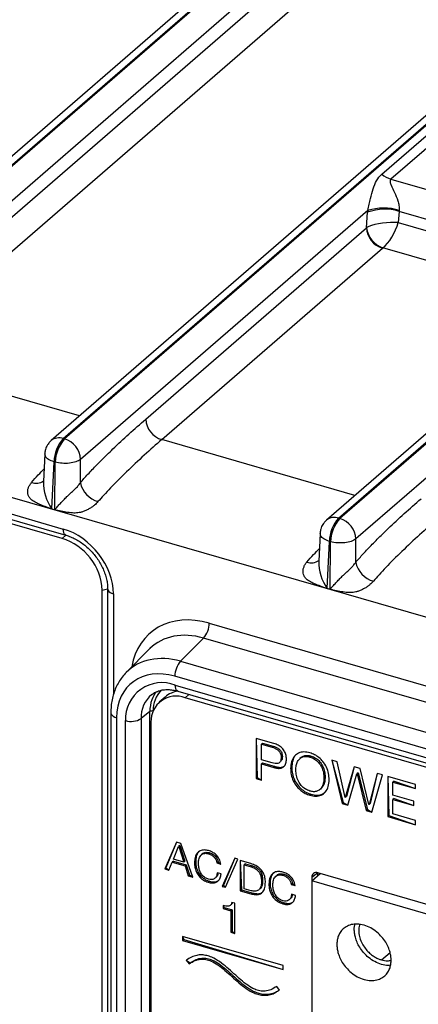
# Model space of a CAD drawing. Units: millimetres. Extents: x 17 to 410, y 7 to 290.
# Drawn here: x 348 to 354, y 42 to 56 of the extents above; entities that cross this region are included whole.
import ezdxf

# ---------------------------------------------------------------- set-up
doc = ezdxf.new("R2010")
doc.units = ezdxf.units.MM

msp = doc.modelspace()

# ---------------------------------------------------------------- linework, layer by layer
at = {"color": 7, "linetype": 'Continuous', "lineweight": 25}
for p, q in [((344.6804, 51.0889), (383.582, 84.7786)), ((383.6006, 84.7732), (344.699, 51.0835)), ((383.4093, 84.7509), (344.5058, 51.0595)), ((348.6353, 49.9472), (387.5368, 83.6369)), ((387.5554, 83.6316), (348.6539, 49.9418)), ((352.5901, 48.8055), (391.4916, 82.4953)), ((391.5103, 82.4899), (352.6087, 48.8002)), ((391.7418, 82.1969), (352.8396, 48.5066)), ((363.8402, 44.4976), (242.1809, 79.6176)), ((241.7248, 79.511), (348.635, 48.6487)), ((241.7619, 79.423), (348.6721, 48.5607)), ((348.6179, 48.5147), (241.9669, 79.3022)), ((364.6212, 67.8431), (344.9299, 50.7899)), ((345.864, 51.3668), (364.6017, 67.5941)), ((346.0949, 51.0732), (364.8326, 67.3006)), ((368.2733, 67.0761), (348.4607, 49.9179)), ((353.2097, 53.7395), (355.5031, 55.7256)), ((355.6353, 55.6554), (353.342, 53.6693)), ((353.342, 53.6693), (356.8021, 52.6704)), ((353.0093, 53.2203), (348.8848, 49.6483)), ((352.9898, 52.9713), (353.007, 53.1935)), ((353.4598, 53.2072), (353.4474, 53.0471)), ((356.3561, 52.3711), (353.4598, 53.2072)), ((353.4474, 53.0471), (356.3386, 52.2125)), ((349.8188, 50.2251), (352.9898, 52.9713)), ((350.0497, 49.9316), (353.2208, 52.6778)), ((356.0015, 51.8817), (353.2274, 52.6825)), ((356.6615, 52.4533), (352.4155, 48.7762)), ((348.8698, 50.2722), (346.0949, 51.0732)), ((348.6353, 49.9472), (348.6539, 49.9418)), ((352.8247, 49.1305), (350.0497, 49.9316)), ((348.3691, 49.7289), (348.3503, 49.3306)), ((348.4706, 48.9396), (348.5021, 49.613)), ((348.5021, 49.613), (348.5207, 49.6077)), ((348.5123, 48.9276), (348.5207, 49.6077)), ((348.8806, 49.3127), (348.8848, 49.6483)), ((348.5121, 48.9239), (348.4705, 48.936)), ((348.4706, 48.9396), (348.5123, 48.9276)), ((352.5901, 48.8055), (352.6087, 48.8002)), ((348.6179, 48.5147), (348.6721, 48.5607)), ((352.324, 48.5872), (352.3051, 48.1889)), ((352.4255, 47.7979), (352.4569, 48.4714)), ((352.4569, 48.4714), (352.4756, 48.466)), ((352.4671, 47.7859), (352.4756, 48.466)), ((352.8354, 48.1711), (352.8396, 48.5066)), ((349.1953, 47.7707), (349.2724, 47.7921)), ((349.1953, 39.4568), (349.1953, 47.7707)), ((349.2724, 47.7921), (349.2724, 39.3603)), ((352.467, 47.7823), (352.4254, 47.7943)), ((352.4255, 47.7979), (352.4671, 47.7859)), ((349.3557, 47.7199), (349.3557, 46.2731)), ((350.7307, 47.2977), (363.1684, 43.7073)), ((350.6503, 47.0838), (350.3191, 46.7511)), ((363.088, 43.4934), (350.6503, 47.0838)), ((349.8753, 46.9282), (349.5399, 46.591)), ((350.3191, 46.7511), (362.7142, 43.1729)), ((362.6338, 42.959), (350.2387, 46.5372)), ((350.2441, 46.4103), (362.6283, 42.8353)), ((350.0975, 46.238), (350.0142, 46.1658)), ((350.2812, 46.3223), (362.6654, 42.7473)), ((350.3851, 46.2282), (350.4406, 46.2763)), ((362.6827, 42.6782), (350.3851, 46.2282)), ((349.3187, 46.0142), (349.3187, 38.6775)), ((349.402, 45.9421), (349.402, 38.6053)), ((349.8795, 46.0304), (349.7521, 45.9284)), ((349.7521, 45.9284), (349.7521, 37.6319)), ((349.8795, 37.7339), (349.8795, 46.0304)), ((349.5274, 37.6039), (349.5274, 45.9004)), ((349.8944, 45.8792), (349.8944, 37.623)), ((351.6611, 45.5712), (351.4052, 45.6451)), ((351.4052, 45.6451), (351.4052, 45.0677)), ((351.4052, 45.6451), (351.4219, 45.0822)), ((351.4969, 45.5779), (351.4802, 45.5635)), ((351.4802, 45.5635), (351.6352, 45.5187)), ((351.4802, 45.3385), (351.4802, 45.5635)), ((351.4969, 45.5779), (351.6519, 45.5331)), ((351.6519, 45.5331), (351.6352, 45.5187)), ((351.7818, 45.3832), (351.7651, 45.3687)), ((352.0528, 45.3723), (352.032, 45.3542)), ((352.1942, 45.3916), (352.1775, 45.3771)), ((351.6352, 45.2938), (351.4802, 45.3385)), ((351.4969, 45.293), (351.4802, 45.2785)), ((351.4802, 45.0461), (351.4802, 45.2785)), ((351.4802, 45.2785), (351.6597, 45.2267)), ((351.4969, 45.293), (351.6764, 45.2411)), ((351.6764, 45.2411), (351.6597, 45.2267)), ((351.7567, 45.3126), (351.7567, 45.3126)), ((351.9168, 45.228), (351.9001, 45.2135)), ((352.5702, 45.3088), (352.4918, 45.3314)), ((352.4918, 45.3314), (352.64, 44.7113)), ((352.4918, 45.3314), (352.6566, 44.7257)), ((352.6837, 44.7957), (352.5702, 45.3088)), ((352.8149, 45.2382), (352.6853, 44.7952)), ((352.8149, 45.2382), (352.702, 44.8097)), ((352.8983, 45.2141), (352.8149, 45.2382)), ((353.0262, 44.6968), (352.8983, 45.2141)), ((351.4219, 45.0822), (351.4052, 45.0677)), ((351.4052, 45.0677), (351.4802, 45.0461)), ((351.4219, 45.0822), (351.4802, 45.0461)), ((352.3967, 45.0895), (352.38, 45.075)), ((352.7201, 44.6882), (352.8538, 45.1347)), ((352.8704, 45.1492), (352.8538, 45.1347)), ((352.8538, 45.1347), (352.8554, 45.1343)), ((352.8721, 45.1487), (352.8554, 45.1343)), ((352.8554, 45.1343), (352.9874, 44.611)), ((352.8704, 45.1492), (352.8721, 45.1487)), ((352.8721, 45.1487), (353.0041, 44.6254)), ((353.1453, 45.1428), (353.0279, 44.6963)), ((353.1453, 45.1428), (353.0445, 44.7108)), ((353.0676, 44.5879), (353.2222, 45.1206)), ((353.2222, 45.1206), (353.1453, 45.1428)), ((353.6939, 44.9844), (353.2947, 45.0996)), ((353.2947, 45.0996), (353.2947, 44.5223)), ((353.2947, 45.0996), (353.3114, 44.5367)), ((352.3398, 44.9272), (352.3398, 44.9272)), ((353.3864, 45.0324), (353.3697, 45.018)), ((353.3697, 44.8305), (353.3697, 45.018)), ((353.3697, 45.018), (353.6939, 44.9244)), ((353.3864, 45.0324), (353.6939, 44.9244)), ((353.6939, 44.9244), (353.6939, 44.9844)), ((352.1942, 44.8442), (352.1775, 44.8298)), ((352.6853, 44.7952), (352.6837, 44.7957)), ((352.702, 44.8097), (352.6853, 44.7952)), ((353.6721, 44.7433), (353.3697, 44.8305)), ((353.3864, 44.785), (353.3697, 44.7706)), ((353.3864, 44.785), (353.6721, 44.6833)), ((352.6566, 44.7257), (352.64, 44.7113)), ((352.64, 44.7113), (352.7201, 44.6882)), ((352.6566, 44.7257), (352.7201, 44.6882)), ((353.0279, 44.6963), (353.0262, 44.6968)), ((353.0445, 44.7108), (353.0279, 44.6963)), ((353.3697, 44.5606), (353.3697, 44.7706)), ((353.3697, 44.7706), (353.6721, 44.6833)), ((353.6721, 44.6833), (353.6721, 44.7433)), ((353.0041, 44.6254), (352.9874, 44.611)), ((352.9874, 44.611), (353.0676, 44.5879)), ((353.0041, 44.6254), (353.0676, 44.5879)), ((353.3114, 44.5367), (353.2947, 44.5223)), ((353.2947, 44.5223), (353.6964, 44.4063)), ((353.3114, 44.5367), (353.6964, 44.4063)), ((353.6964, 44.4663), (353.3697, 44.5606)), ((353.6964, 44.4063), (353.6964, 44.4663)), ((350.2618, 44.1565), (350.0924, 43.7724)), ((350.2618, 44.1565), (350.109, 43.7868)), ((350.2186, 43.9103), (350.2922, 44.0955)), ((350.3256, 44.1381), (350.2618, 44.1565)), ((350.3089, 44.11), (350.2922, 44.0955)), ((350.2922, 44.0955), (350.2934, 44.0952)), ((350.3101, 44.1096), (350.2934, 44.0952)), ((350.2934, 44.0952), (350.3656, 43.8679)), ((350.3089, 44.11), (350.3101, 44.1096)), ((350.3101, 44.1096), (350.3823, 43.8823)), ((350.495, 43.6562), (350.3256, 44.1381)), ((350.6384, 43.9914), (350.6175, 43.9734)), ((350.7389, 44.0043), (350.7222, 43.9899)), ((350.1519, 43.7552), (350.2005, 43.8705)), ((350.2171, 43.885), (350.2005, 43.8705)), ((350.2005, 43.8705), (350.3838, 43.8176)), ((350.2171, 43.885), (350.4005, 43.832)), ((350.3656, 43.8679), (350.2186, 43.9103)), ((350.3823, 43.8823), (350.3656, 43.8679)), ((350.4005, 43.832), (350.3838, 43.8176)), ((350.3838, 43.8176), (350.4312, 43.6746)), ((350.4005, 43.832), (350.4479, 43.689)), ((350.5371, 43.8785), (350.5205, 43.8641)), ((350.8591, 43.8733), (350.8424, 43.8589)), ((350.8424, 43.8589), (350.8987, 43.8426)), ((350.8591, 43.8733), (350.8987, 43.8426)), ((351.0997, 43.9259), (350.9197, 43.5223)), ((351.0997, 43.9259), (350.9364, 43.5368)), ((350.9647, 43.5093), (351.1447, 43.9129)), ((351.1447, 43.9129), (351.0997, 43.9259)), ((351.3284, 43.8486), (351.1784, 43.8919)), ((351.1784, 43.8919), (351.1784, 43.4589)), ((351.1784, 43.8919), (351.1951, 43.4733)), ((351.2513, 43.8451), (351.2347, 43.8307)), ((351.2347, 43.8307), (351.3341, 43.802)), ((351.2347, 43.4876), (351.2347, 43.8307)), ((351.2513, 43.8451), (351.3508, 43.8164)), ((351.3508, 43.8164), (351.3341, 43.802)), ((350.109, 43.7868), (350.0924, 43.7724)), ((350.0924, 43.7724), (350.1519, 43.7552)), ((350.109, 43.7868), (350.1519, 43.7552)), ((350.4479, 43.689), (350.4312, 43.6746)), ((350.4312, 43.6746), (350.495, 43.6562)), ((350.4479, 43.689), (350.495, 43.6562)), ((350.8281, 43.6541), (350.8323, 43.6539)), ((350.9029, 43.7013), (350.8466, 43.7176)), ((351.7068, 43.683), (351.686, 43.6649)), ((351.8074, 43.6959), (351.7907, 43.6814)), ((352.2038, 43.6536), (352.2871, 43.7161)), ((352.2038, 43.6536), (352.2042, 43.6006)), ((352.2042, 43.6006), (352.325, 43.7052)), ((352.2871, 43.7161), (352.2871, 43.6724)), ((360.7774, 41.2652), (352.2904, 43.7152)), ((350.7347, 43.595), (350.718, 43.5806)), ((350.9364, 43.5368), (350.9197, 43.5223)), ((350.9197, 43.5223), (350.9647, 43.5093)), ((350.9364, 43.5368), (350.9647, 43.5093)), ((351.4988, 43.6046), (351.4821, 43.5902)), ((351.6056, 43.5701), (351.5889, 43.5557)), ((351.9276, 43.5648), (351.9109, 43.5504)), ((351.9109, 43.5504), (351.9671, 43.5342)), ((351.9276, 43.5648), (351.9671, 43.5342)), ((352.2042, 43.6006), (352.2032, 40.0293)), ((360.7028, 41.1473), (352.2042, 43.6006)), ((351.1951, 43.4733), (351.1784, 43.4589)), ((351.1784, 43.4589), (351.3284, 43.4156)), ((351.1951, 43.4733), (351.3451, 43.43)), ((351.3329, 43.4593), (351.2347, 43.4876)), ((351.3451, 43.43), (351.3284, 43.4156)), ((351.462, 43.4882), (351.462, 43.4882)), ((351.9713, 43.3929), (351.9151, 43.4091)), ((350.9317, 43.2456), (350.9317, 43.2043)), ((350.9317, 43.2456), (350.9484, 43.2188)), ((351.0518, 43.2666), (351.0547, 43.2671)), ((351.0997, 43.2795), (351.0567, 43.292)), ((351.0997, 42.8465), (351.0997, 43.2795)), ((351.8031, 43.2866), (351.7865, 43.2721)), ((351.8966, 43.3457), (351.9007, 43.3455)), ((350.9484, 43.2188), (350.9317, 43.2043)), ((350.9317, 43.2043), (351.0435, 43.1721)), ((350.9484, 43.2188), (351.0601, 43.1865)), ((351.0601, 43.1865), (351.0435, 43.1721)), ((351.0435, 43.1721), (351.0435, 42.8628)), ((351.0601, 43.1865), (351.0601, 42.8772)), ((351.0601, 42.8772), (351.0435, 42.8628)), ((351.0435, 42.8628), (351.0997, 42.8465)), ((351.0601, 42.8772), (351.0997, 42.8465)), ((351.7933, 42.3865), (350.3499, 42.8032)), ((350.3499, 42.8032), (350.3499, 42.7455)), ((350.3499, 42.8032), (350.3666, 42.7599)), ((350.3666, 42.7599), (350.3499, 42.7455)), ((350.3499, 42.7455), (351.7933, 42.3287)), ((350.3666, 42.7599), (351.7933, 42.3287)), ((353.2048, 42.4674), (353.3292, 42.5752)), ((350.4015, 42.4622), (350.4426, 42.4098)), ((350.4015, 42.4622), (350.4593, 42.4242)), ((350.4593, 42.4242), (350.4426, 42.4098)), ((351.7933, 42.3287), (351.7933, 42.3865)), ((351.7416, 42.0347), (351.7005, 42.0871))]:
    msp.add_line(p, q, dxfattribs=at)
at = {"color": 7, "linetype": 'Continuous', "lineweight": 25, "flags": 128}
for points in [[(348.6721, 48.5607), (348.6698, 48.5615), (348.6579, 48.5691), (348.6482, 48.5822), (348.641, 48.6003), (348.6365, 48.6227), (348.635, 48.6487)], [(349.2724, 47.7921), (349.2732, 47.7839), (349.2793, 47.7684), (349.2911, 47.7538), (349.3082, 47.7405), (349.33, 47.7291), (349.3557, 47.7199)], [(350.2812, 46.3223), (350.2797, 46.3228), (350.2675, 46.3302), (350.2576, 46.3433), (350.2502, 46.3614), (350.2457, 46.384), (350.2441, 46.4103)], [(349.3187, 46.0142), (349.3193, 46.007), (349.3251, 45.9913), (349.3368, 45.9764), (349.354, 45.9629), (349.376, 45.9514), (349.402, 45.9421)]]:
    msp.add_lwpolyline(points, dxfattribs=at)
at = {"color": 7, "linetype": 'Continuous', "lineweight": 25}
for centre, radius, start, end in [((353.4518, 54.0357), 0.3825, 230.73376, 253.3108), ((353.2538, 52.5282), 0.7096, 73.12426, 110.35071), ((353.2357, 52.4777), 0.7763, 73.14776, 106.95068), ((353.3185, 52.9922), 0.3293, 183.6379, 252.73586), ((353.3491, 53.0248), 0.3632, 188.45576, 250.41441), ((350.1474, 50.246), 0.3293, 183.6379, 252.73586), ((348.5747, 49.7733), 0.1841, 70.79898, 127.99833), ((349.0057, 49.606), 0.5036, 137.35172, 179.19795), ((349.0243, 49.6006), 0.5036, 137.35172, 179.19795), ((348.5561, 49.6274), 0.3293, 3.6379, 72.73586), ((348.2438, 49.4819), 0.1764, 248.94791, 306.94464), ((348.9908, 49.3138), 0.6408, 178.49357, 215.7261), ((349.2326, 49.3883), 0.3601, 192.11391, 254.10687), ((348.0353, 48.9525), 0.4355, 357.83007, 358.3103), ((348.0769, 48.9404), 0.4355, 357.83007, 358.3103), ((352.5298, 48.6316), 0.1841, 70.86761, 127.8671), ((352.9605, 48.4643), 0.5036, 137.35172, 179.19795), ((352.9791, 48.459), 0.5036, 137.35172, 179.19795), ((352.511, 48.4857), 0.3293, 3.6379, 72.73586), ((348.3753, 47.7304), 0.821, 2.81386, 72.8084), ((352.1987, 48.3402), 0.1764, 248.94791, 306.94464), ((352.9457, 48.1721), 0.6408, 178.49357, 215.7261), ((353.1875, 48.2466), 0.3601, 192.11391, 254.10687), ((351.9901, 47.8108), 0.4355, 357.83007, 358.3103), ((352.0318, 47.7988), 0.4355, 357.83007, 358.3103), ((350.41, 47.2962), 0.3207, 318.52232, 0.26575), ((350.5594, 46.5387), 0.3207, 138.52232, 180.26575), ((350.0537, 45.9192), 0.5267, 68.8033, 182.04708), ((350.3347, 46.0492), 0.4105, 134.88638, 181.84441), ((350.1776, 45.9449), 0.4259, 129.30515, 182.21425), ((350.3643, 46.0355), 0.4849, 160.17145, 180.60477), ((350.2555, 45.891), 0.3613, 68.97286, 181.87752), ((350.2784, 46.0667), 0.3935, 140.03847, 160.19966), ((350.3265, 45.9812), 0.3441, 97.55673, 131.72021), ((350.3252, 46.0173), 0.3082, 98.19635, 116.19336), ((349.6089, 46.1617), 0.2737, 252.67609, 301.53603), ((349.9081, 45.9838), 0.0546, 72.62463, 121.58749), ((352.2672, 43.6561), 0.0635, 68.61532, 182.23506)]:
    msp.add_arc(centre, radius, start, end, dxfattribs=at)
for centre, major_axis, ratio, start_param, end_param in [((353.337, 53.377), (0.1745, 0.6435), 0.4416462, 1.9342, 1.977083), ((353.6256, 53.2987), (0.0819, 0.3233), 0.4500808, 1.9266029, 1.969486), ((353.2784, 52.892), (0.3327, -0.0207), 0.3852228, 2.4723755, 2.6438778), ((353.2833, 52.9551), (0.3365, 0.0323), 0.2609454, 1.0363343, 2.4325977), ((353.2833, 52.9551), (0.1517, 0.3024), 0.3512188, 3.7947927, 5.1910561), ((353.2784, 52.661), (0.0668, 0.0005), 0.5050699, 2.4351533, 2.6066556), ((348.6331, 47.9266), (-0.546, 0.6296), 0.7520358, 3.8559813, 5.4240385), ((350.732, 46.1708), (-0.8518, 0.9842), 0.7490964, 5.4270318, 6.8379025), ((350.6487, 46.0987), (-0.7334, 0.8664), 0.749132, 5.4352803, 6.3386364), ((350.6487, 46.0987), (-0.7334, 0.8664), 0.749132, 0.055451, 0.0639784), ((350.323, 45.7714), (-0.7517, 0.8495), 0.7489813, 5.4187833, 6.3339552), ((350.2397, 45.6992), (-0.6334, 0.7318), 0.7490964, 5.4270318, 6.9966101)]:
    msp.add_ellipse(centre, major_axis=major_axis, ratio=ratio, start_param=start_param, end_param=end_param, dxfattribs=at)
for points, knots in [([(353.0093, 53.2203), (353.0159, 53.2506), (353.0221, 53.2801), (353.0348, 53.3374), (353.041, 53.364), (353.0598, 53.4408), (353.0726, 53.4869), (353.115, 53.6142), (353.1483, 53.6863), (353.2097, 53.7395)], [0, 0, 0, 0, 0.125, 0.125, 0.25, 0.25, 0.5, 0.5, 1, 1, 1, 1]), ([(353.342, 53.6693), (353.3299, 53.6588), (353.3279, 53.644), (353.3321, 53.6137), (353.3377, 53.5982), (353.3578, 53.55), (353.3754, 53.5158), (353.4095, 53.4425), (353.4268, 53.4026), (353.4472, 53.3376), (353.4532, 53.3147), (353.4609, 53.2677), (353.4626, 53.2435), (353.4607, 53.2207)], [0, 0, 0, 0, 0.125, 0.125, 0.25, 0.25, 0.5, 0.5, 0.75, 0.75, 0.875, 0.875, 1, 1, 1, 1]), ([(348.8806, 49.3127), (348.898, 49.3329), (348.9344, 49.3749), (348.9916, 49.4378), (349.0536, 49.5039), (349.1204, 49.5731), (349.192, 49.6453), (349.2685, 49.7207), (349.3974, 49.8451), (349.5813, 50.0168), (349.7383, 50.1546), (349.8188, 50.2251)], [0, 0, 0, 0, 0.0565003, 0.1179418, 0.184353, 0.2557569, 0.3321717, 0.4136124, 0.5000912, 0.7438548, 1, 1, 1, 1]), ([(348.4613, 49.9184), (348.4612, 49.9182), (348.4473, 49.9082), (348.4289, 49.8863), (348.4066, 49.8549), (348.3904, 49.8242), (348.3829, 49.8019), (348.379, 49.7902)], [0, 0, 0, 0, 0.0152442, 0.3317671, 0.543447, 0.7630711, 1, 1, 1, 1]), ([(350.0497, 49.9316), (349.9686, 49.8612), (349.8837, 49.7857), (349.7125, 49.6296), (349.6265, 49.5489), (349.4622, 49.3901), (349.3842, 49.3121), (349.245, 49.1671), (349.1839, 49.1002), (349.134, 49.042)], [0, 0, 0, 0, 0.25, 0.25, 0.5, 0.5, 0.75, 0.75, 1, 1, 1, 1]), ([(348.379, 49.7902), (348.3747, 49.7728), (348.3697, 49.7525), (348.3692, 49.7317), (348.3691, 49.7289)], [0, 0, 0, 0, 0.8615285, 1, 1, 1, 1]), ([(348.5021, 49.613), (348.4742, 49.6238), (348.4184, 49.6454), (348.3728, 49.6887), (348.3729, 49.7169), (348.3691, 49.7289)], [0, 0, 0, 0, 0.3668068, 0.7336137, 1, 1, 1, 1]), ([(348.8848, 49.6483), (348.8499, 49.6213), (348.7903, 49.6012), (348.6556, 49.5862), (348.5812, 49.5913), (348.5207, 49.6077)], [0, 0, 0, 0, 0.5, 0.5, 1, 1, 1, 1]), ([(348.1804, 49.3173), (348.2125, 49.3537), (348.2718, 49.4208), (348.3314, 49.4824), (348.3587, 49.5107)], [0, 0, 0, 0, 0.5419636, 1, 1, 1, 1]), ([(348.4705, 48.936), (348.463, 48.9385), (348.4389, 48.9467), (348.386, 48.9664), (348.325, 48.9897), (348.2694, 49.014), (348.2199, 49.0383), (348.1725, 49.0704), (348.1368, 49.1145), (348.124, 49.1582), (348.1228, 49.1999), (348.133, 49.2412), (348.1516, 49.2807), (348.1708, 49.305), (348.1804, 49.3173)], [0, 0, 0, 0, 0.0355219, 0.1131264, 0.2504746, 0.3265868, 0.3861576, 0.5003046, 0.59044, 0.6676468, 0.7505885, 0.831896, 0.9151396, 1, 1, 1, 1]), ([(348.5123, 48.9276), (348.5128, 48.9278), (348.5146, 48.9285), (348.5174, 48.9315), (348.5219, 48.936), (348.5275, 48.9423), (348.5375, 48.9539), (348.5528, 48.9714), (348.5726, 48.9939), (348.6018, 49.0264), (348.6389, 49.0658), (348.6832, 49.1103), (348.7254, 49.1493), (348.7666, 49.1862), (348.8083, 49.2255), (348.8488, 49.2678), (348.8698, 49.2975), (348.8806, 49.3127)], [0, 0, 0, 0, 0.0037636, 0.0126108, 0.0266684, 0.0459607, 0.0669777, 0.1250725, 0.1919533, 0.2501658, 0.3846757, 0.4995823, 0.5906684, 0.6856802, 0.7852309, 0.8898521, 1, 1, 1, 1]), ([(349.134, 49.042), (349.1259, 49.0327), (349.1112, 49.016), (349.0854, 48.9912), (349.0532, 48.9674), (349.0142, 48.9424), (348.97, 48.9184), (348.9249, 48.8999), (348.8826, 48.8873), (348.8295, 48.8779), (348.7592, 48.8785), (348.673, 48.8902), (348.5964, 48.9055), (348.5428, 48.9166), (348.5195, 48.9222), (348.5121, 48.9239)], [0, 0, 0, 0, 0.06556231, 0.11828585, 0.17865532, 0.25124914, 0.32355544, 0.3909593, 0.44947224, 0.50136185, 0.61187934, 0.75035738, 0.89115709, 0.96538044, 1, 1, 1, 1]), ([(352.8354, 48.1711), (352.8529, 48.1912), (352.8893, 48.2333), (352.9465, 48.2961), (353.0085, 48.3623), (353.0753, 48.4314), (353.1469, 48.5037), (353.2233, 48.579), (353.3523, 48.7034), (353.5362, 48.8751), (353.6932, 49.0129), (353.7737, 49.0835)], [0, 0, 0, 0, 0.0565003, 0.1179418, 0.184353, 0.2557569, 0.3321717, 0.4136124, 0.5000912, 0.7438548, 1, 1, 1, 1]), ([(352.4167, 48.7769), (352.4161, 48.7765), (352.4021, 48.7665), (352.3838, 48.7446), (352.3614, 48.7132), (352.3452, 48.6826), (352.3378, 48.6602), (352.3339, 48.6486)], [0, 0, 0, 0, 0.01524418, 0.33176712, 0.54344702, 0.76307112, 1, 1, 1, 1]), ([(354.0046, 48.7899), (353.9235, 48.7195), (353.8385, 48.6441), (353.6674, 48.4879), (353.5813, 48.4072), (353.4171, 48.2485), (353.339, 48.1704), (353.1998, 48.0254), (353.1387, 47.9585), (353.0889, 47.9003)], [0, 0, 0, 0, 0.25, 0.25, 0.5, 0.5, 0.75, 0.75, 1, 1, 1, 1]), ([(352.3339, 48.6486), (352.3296, 48.6311), (352.3246, 48.6108), (352.324, 48.5901), (352.324, 48.5872)], [0, 0, 0, 0, 0.8615285, 1, 1, 1, 1]), ([(348.6721, 48.5607), (348.6836, 48.5572), (348.718, 48.5466), (348.7761, 48.5227), (348.8452, 48.486), (348.9124, 48.4415), (348.9766, 48.3899), (349.0366, 48.3321), (349.0915, 48.2688), (349.1403, 48.2013), (349.1822, 48.1306), (349.2167, 48.0581), (349.2432, 47.9848), (349.2615, 47.9123), (349.271, 47.8476), (349.272, 47.8086), (349.2724, 47.7921)], [0, 0, 0, 0, 0.03766838, 0.1134928, 0.18928881, 0.2650153, 0.34071488, 0.41640824, 0.49208494, 0.56771582, 0.64326034, 0.71869458, 0.79401442, 0.8692509, 0.9444655, 1, 1, 1, 1]), ([(352.4569, 48.4714), (352.429, 48.4822), (352.3732, 48.5038), (352.3277, 48.547), (352.3278, 48.5752), (352.324, 48.5872)], [0, 0, 0, 0, 0.3668068, 0.7336137, 1, 1, 1, 1]), ([(352.8396, 48.5066), (352.8047, 48.4796), (352.7452, 48.4595), (352.6104, 48.4445), (352.536, 48.4496), (352.4756, 48.466)], [0, 0, 0, 0, 0.5, 0.5, 1, 1, 1, 1]), ([(352.1353, 48.1756), (352.1674, 48.212), (352.2266, 48.2791), (352.2862, 48.3408), (352.3135, 48.369)], [0, 0, 0, 0, 0.5419636, 1, 1, 1, 1]), ([(352.4254, 47.7943), (352.4178, 47.7969), (352.3937, 47.805), (352.3408, 47.8247), (352.2799, 47.848), (352.2242, 47.8723), (352.1748, 47.8966), (352.1273, 47.9288), (352.0916, 47.9728), (352.0789, 48.0166), (352.0776, 48.0582), (352.0878, 48.0995), (352.1064, 48.139), (352.1256, 48.1633), (352.1353, 48.1756)], [0, 0, 0, 0, 0.0355219, 0.1131264, 0.2504746, 0.3265868, 0.3861576, 0.5003046, 0.59044, 0.6676468, 0.7505885, 0.831896, 0.9151396, 1, 1, 1, 1]), ([(352.4671, 47.7859), (352.4676, 47.7861), (352.4694, 47.7869), (352.4722, 47.7899), (352.4768, 47.7944), (352.4824, 47.8006), (352.4924, 47.8122), (352.5076, 47.8297), (352.5274, 47.8523), (352.5567, 47.8848), (352.5937, 47.9241), (352.6381, 47.9686), (352.6803, 48.0076), (352.7214, 48.0445), (352.7632, 48.0838), (352.8036, 48.1261), (352.8247, 48.1558), (352.8354, 48.1711)], [0, 0, 0, 0, 0.0037636, 0.0126108, 0.0266684, 0.0459607, 0.0669777, 0.1250725, 0.1919533, 0.2501658, 0.3846757, 0.4995823, 0.5906684, 0.6856802, 0.7852309, 0.8898521, 1, 1, 1, 1]), ([(353.0889, 47.9003), (353.0808, 47.8911), (353.0661, 47.8743), (353.0403, 47.8495), (353.008, 47.8257), (352.969, 47.8007), (352.9249, 47.7767), (352.8797, 47.7582), (352.8375, 47.7456), (352.7843, 47.7362), (352.714, 47.7369), (352.6278, 47.7486), (352.5513, 47.7638), (352.4977, 47.7749), (352.4744, 47.7805), (352.467, 47.7823)], [0, 0, 0, 0, 0.0655623, 0.1182859, 0.1786553, 0.2512491, 0.3235554, 0.3909593, 0.4494722, 0.5013618, 0.6118793, 0.7503574, 0.8911571, 0.9653804, 1, 1, 1, 1]), ([(349.5399, 46.591), (349.5395, 46.5907), (349.5176, 46.5711), (349.4809, 46.5249), (349.4309, 46.4529), (349.3903, 46.3737), (349.3581, 46.2892), (349.3352, 46.1997), (349.3212, 46.1079), (349.3195, 46.045), (349.3187, 46.0142)], [0, 0, 0, 0, 0.0020968, 0.1439108, 0.2857756, 0.4281292, 0.5713276, 0.7156022, 0.8610409, 1, 1, 1, 1]), ([(349.9079, 46.2744), (349.9165, 46.2813), (349.9399, 46.3), (349.9853, 46.3211), (350.0427, 46.3382), (350.1047, 46.3459), (350.17, 46.3446), (350.2293, 46.3361), (350.2669, 46.3261), (350.2812, 46.3223)], [0, 0, 0, 0, 0.1013478, 0.2725027, 0.4385514, 0.5983998, 0.7535021, 0.90562, 1, 1, 1, 1]), ([(351.6352, 45.5187), (351.6475, 45.5148), (351.672, 45.507), (351.708, 45.4875), (351.7416, 45.4565), (351.7625, 45.4129), (351.7643, 45.3835), (351.7651, 45.3687)], [0, 0, 0, 0, 0.1873585, 0.3743903, 0.5606691, 0.7798302, 1, 1, 1, 1]), ([(351.6519, 45.5331), (351.6642, 45.5292), (351.6887, 45.5214), (351.7247, 45.502), (351.7583, 45.4709), (351.7792, 45.4273), (351.7809, 45.3979), (351.7818, 45.3832)], [0, 0, 0, 0, 0.1873585, 0.3743903, 0.5606691, 0.7798302, 1, 1, 1, 1]), ([(351.8401, 45.3471), (351.8392, 45.365), (351.8374, 45.4008), (351.8178, 45.4566), (351.7792, 45.5098), (351.7234, 45.5502), (351.6819, 45.5642), (351.6611, 45.5712)], [0, 0, 0, 0, 0.1870221, 0.3736691, 0.5600546, 0.7796408, 1, 1, 1, 1]), ([(351.7651, 45.3687), (351.7637, 45.3505), (351.7609, 45.3143), (351.7247, 45.2832), (351.6786, 45.2825), (351.6497, 45.29), (351.6352, 45.2938)], [0, 0, 0, 0, 0.2802486, 0.5579702, 0.7785995, 1, 1, 1, 1]), ([(351.7818, 45.3832), (351.7813, 45.3639), (351.7806, 45.3349), (351.7603, 45.321), (351.7567, 45.3126)], [0, 0, 0, 0, 0.6637573, 1, 1, 1, 1]), ([(352.1775, 45.4371), (352.1487, 45.4436), (352.0911, 45.4565), (352.0125, 45.4388), (351.9485, 45.391), (351.9075, 45.3129), (351.9026, 45.2467), (351.9001, 45.2135)], [0, 0, 0, 0, 0.1867544, 0.3733345, 0.5599107, 0.779774, 1, 1, 1, 1]), ([(351.9922, 45.419), (351.9854, 45.4144), (351.9542, 45.3933), (351.9252, 45.3262), (351.9196, 45.2607), (351.9168, 45.228)], [0, 0, 0, 0, 0.1233821, 0.56133, 1, 1, 1, 1]), ([(351.9751, 45.1919), (351.9763, 45.2137), (351.9788, 45.2573), (351.9986, 45.3156), (352.0318, 45.3591), (352.0763, 45.3826), (352.1252, 45.3895), (352.1601, 45.3813), (352.1775, 45.3771)], [0, 0, 0, 0, 0.1868711, 0.3735987, 0.5600752, 0.7067338, 0.8532394, 1, 1, 1, 1]), ([(352.0528, 45.3723), (352.0522, 45.371), (352.0624, 45.3842), (352.0939, 45.3961), (352.1416, 45.4042), (352.1767, 45.3958), (352.1942, 45.3916)], [0, 0, 0, 0, 0.0306831, 0.3538261, 0.676632, 1, 1, 1, 1]), ([(352.455, 45.0534), (352.4531, 45.0826), (352.4495, 45.1412), (352.4192, 45.2318), (352.3705, 45.3109), (352.3096, 45.3713), (352.2454, 45.4142), (352.2002, 45.4295), (352.1775, 45.4371)], [0, 0, 0, 0, 0.1867955, 0.3734623, 0.5599114, 0.7066361, 0.8532263, 1, 1, 1, 1]), ([(352.1775, 45.3771), (352.1998, 45.3692), (352.2443, 45.3533), (352.3033, 45.3013), (352.3482, 45.2332), (352.3751, 45.1547), (352.3783, 45.1016), (352.38, 45.075)], [0, 0, 0, 0, 0.1867008, 0.3730469, 0.5595682, 0.7795928, 1, 1, 1, 1]), ([(352.1942, 45.3916), (352.2165, 45.3836), (352.261, 45.3677), (352.3199, 45.3157), (352.3649, 45.2477), (352.3917, 45.1691), (352.395, 45.116), (352.3967, 45.0895)], [0, 0, 0, 0, 0.1867008, 0.3730469, 0.5595682, 0.7795928, 1, 1, 1, 1]), ([(351.6597, 45.2267), (351.6774, 45.2222), (351.7128, 45.2133), (351.7642, 45.2153), (351.8086, 45.2388), (351.8365, 45.2854), (351.8389, 45.3265), (351.8401, 45.3471)], [0, 0, 0, 0, 0.187131, 0.3739176, 0.5602598, 0.7797274, 1, 1, 1, 1]), ([(351.6764, 45.2411), (351.694, 45.2367), (351.7293, 45.228), (351.7807, 45.2288), (351.8057, 45.2456), (351.8179, 45.2537)], [0, 0, 0, 0, 0.3401886, 0.6797512, 1, 1, 1, 1]), ([(351.9001, 45.2135), (351.9019, 45.1843), (351.9056, 45.1258), (351.9358, 45.0351), (351.9846, 44.9561), (352.0455, 44.8956), (352.1097, 44.8527), (352.1549, 44.8374), (352.1775, 44.8298)], [0, 0, 0, 0, 0.1867924, 0.3734593, 0.559917, 0.7066282, 0.8532229, 1, 1, 1, 1]), ([(351.9168, 45.228), (351.9186, 45.1987), (351.9223, 45.1402), (351.9525, 45.0495), (352.0013, 44.9705), (352.0621, 44.91), (352.1264, 44.8672), (352.1716, 44.8519), (352.1942, 44.8442)], [0, 0, 0, 0, 0.1867924, 0.3734593, 0.559917, 0.7066282, 0.8532229, 1, 1, 1, 1]), ([(352.1775, 44.8898), (352.1553, 44.8978), (352.1108, 44.9138), (352.0518, 44.9657), (352.0068, 45.0337), (351.9801, 45.1122), (351.9767, 45.1653), (351.9751, 45.1919)], [0, 0, 0, 0, 0.1866603, 0.3730673, 0.5595866, 0.7796153, 1, 1, 1, 1]), ([(352.38, 45.075), (352.3788, 45.0532), (352.3763, 45.0096), (352.3565, 44.9513), (352.3232, 44.9079), (352.2788, 44.8843), (352.2299, 44.8774), (352.195, 44.8857), (352.1775, 44.8898)], [0, 0, 0, 0, 0.18688023, 0.37361172, 0.56007487, 0.70670691, 0.85325018, 1, 1, 1, 1]), ([(352.3967, 45.0895), (352.3953, 45.0677), (352.3927, 45.0243), (352.3746, 44.9662), (352.3493, 44.939), (352.3398, 44.9272)], [0, 0, 0, 0, 0.34231974, 0.68436703, 1, 1, 1, 1]), ([(352.1775, 44.8298), (352.2064, 44.8233), (352.264, 44.8105), (352.3426, 44.8282), (352.4066, 44.876), (352.4475, 44.954), (352.4525, 45.0202), (352.455, 45.0534)], [0, 0, 0, 0, 0.1867646, 0.3733494, 0.5598946, 0.7797689, 1, 1, 1, 1]), ([(352.1942, 44.8442), (352.2229, 44.838), (352.2802, 44.8254), (352.352, 44.8387), (352.3834, 44.8658), (352.396, 44.8766)], [0, 0, 0, 0, 0.3755518, 0.7507419, 1, 1, 1, 1]), ([(350.7227, 44.0347), (350.7013, 44.0394), (350.6584, 44.0489), (350.6001, 44.0352), (350.5539, 43.9976), (350.5253, 43.9383), (350.5221, 43.8889), (350.5205, 43.8641)], [0, 0, 0, 0, 0.1867364, 0.3732091, 0.5597295, 0.7796805, 1, 1, 1, 1]), ([(350.5942, 44.026), (350.5878, 44.0215), (350.5637, 44.0042), (350.5426, 43.952), (350.539, 43.903), (350.5371, 43.8785)], [0, 0, 0, 0, 0.15169963, 0.57549485, 1, 1, 1, 1]), ([(350.5767, 43.8522), (350.5784, 43.876), (350.5817, 43.9236), (350.6128, 43.9769), (350.6645, 44.0015), (350.703, 43.9937), (350.7222, 43.9899)], [0, 0, 0, 0, 0.2807812, 0.5603597, 0.7800226, 1, 1, 1, 1]), ([(350.6384, 43.9914), (350.6366, 43.9897), (350.6455, 44.0041), (350.6828, 44.0145), (350.7202, 44.0077), (350.7389, 44.0043)], [0, 0, 0, 0, 0.0075198, 0.5034049, 1, 1, 1, 1]), ([(350.7222, 43.9899), (350.738, 43.984), (350.7695, 43.9724), (350.8083, 43.9378), (350.8328, 43.8976), (350.8392, 43.8718), (350.8424, 43.8589)], [0, 0, 0, 0, 0.2801121, 0.5594581, 0.7795283, 1, 1, 1, 1]), ([(350.8987, 43.8426), (350.8931, 43.867), (350.882, 43.9157), (350.833, 43.9761), (350.7774, 44.0153), (350.741, 44.0282), (350.7227, 44.0347)], [0, 0, 0, 0, 0.2795958, 0.5588008, 0.7792336, 1, 1, 1, 1]), ([(350.7389, 44.0043), (350.7547, 43.9985), (350.7862, 43.9868), (350.8249, 43.9522), (350.8495, 43.912), (350.8559, 43.8862), (350.8591, 43.8733)], [0, 0, 0, 0, 0.2801121, 0.5594581, 0.7795283, 1, 1, 1, 1]), ([(350.5205, 43.8641), (350.5216, 43.8427), (350.5238, 43.7998), (350.543, 43.7331), (350.5814, 43.6662), (350.6431, 43.608), (350.693, 43.5897), (350.718, 43.5806)], [0, 0, 0, 0, 0.18717773, 0.37418165, 0.56083797, 0.78021997, 1, 1, 1, 1]), ([(350.5371, 43.8785), (350.5382, 43.8571), (350.5404, 43.8143), (350.5596, 43.7476), (350.5981, 43.6806), (350.6597, 43.6225), (350.7097, 43.6042), (350.7347, 43.595)], [0, 0, 0, 0, 0.18717773, 0.37418165, 0.56083797, 0.78021997, 1, 1, 1, 1]), ([(350.7228, 43.6242), (350.7061, 43.6302), (350.6728, 43.6422), (350.6288, 43.6817), (350.5969, 43.7338), (350.5796, 43.7927), (350.5777, 43.8323), (350.5767, 43.8522)], [0, 0, 0, 0, 0.18661, 0.372907, 0.5594143, 0.779487, 1, 1, 1, 1]), ([(351.5383, 43.5818), (351.5374, 43.603), (351.5356, 43.6454), (351.5145, 43.712), (351.4689, 43.7757), (351.4025, 43.8234), (351.3531, 43.8402), (351.3284, 43.8486)], [0, 0, 0, 0, 0.1871709, 0.3738362, 0.5600342, 0.7796052, 1, 1, 1, 1]), ([(351.3341, 43.802), (351.3502, 43.7966), (351.3824, 43.7859), (351.4279, 43.7536), (351.4636, 43.7049), (351.4799, 43.6475), (351.4814, 43.6093), (351.4821, 43.5902)], [0, 0, 0, 0, 0.1871028, 0.3735303, 0.5596004, 0.7793487, 1, 1, 1, 1]), ([(351.3508, 43.8164), (351.3669, 43.811), (351.3991, 43.8003), (351.4446, 43.768), (351.4802, 43.7193), (351.4966, 43.6619), (351.498, 43.6238), (351.4988, 43.6046)], [0, 0, 0, 0, 0.1871028, 0.3735303, 0.5596004, 0.7793487, 1, 1, 1, 1]), ([(350.718, 43.5806), (350.7356, 43.5764), (350.7708, 43.5681), (350.821, 43.5732), (350.8636, 43.5983), (350.8931, 43.6425), (350.8996, 43.6817), (350.9029, 43.7013)], [0, 0, 0, 0, 0.1869477, 0.3735775, 0.5600622, 0.7797658, 1, 1, 1, 1]), ([(350.8466, 43.7176), (350.844, 43.6998), (350.8389, 43.6643), (350.8087, 43.6288), (350.7669, 43.615), (350.7375, 43.6211), (350.7228, 43.6242)], [0, 0, 0, 0, 0.2805059, 0.5597684, 0.7797479, 1, 1, 1, 1]), ([(350.8466, 43.7176), (350.8575, 43.7023), (350.8541, 43.6774), (350.8372, 43.6622), (350.8281, 43.6541)], [0, 0, 0, 0, 0.4667259, 1, 1, 1, 1]), ([(351.7912, 43.7263), (351.7698, 43.731), (351.7269, 43.7405), (351.6685, 43.7267), (351.6224, 43.6891), (351.5938, 43.6299), (351.5905, 43.5804), (351.5889, 43.5557)], [0, 0, 0, 0, 0.18673642, 0.37320908, 0.55972954, 0.77968055, 1, 1, 1, 1]), ([(351.6627, 43.7176), (351.6563, 43.713), (351.6322, 43.6957), (351.6111, 43.6435), (351.6074, 43.5946), (351.6056, 43.5701)], [0, 0, 0, 0, 0.1516996, 0.5754949, 1, 1, 1, 1]), ([(351.6452, 43.5437), (351.6468, 43.5676), (351.6502, 43.6151), (351.6813, 43.6685), (351.733, 43.693), (351.7714, 43.6853), (351.7907, 43.6814)], [0, 0, 0, 0, 0.2807812, 0.5603597, 0.7800226, 1, 1, 1, 1]), ([(351.7068, 43.683), (351.7051, 43.6812), (351.714, 43.6957), (351.7513, 43.7061), (351.7887, 43.6993), (351.8074, 43.6959)], [0, 0, 0, 0, 0.00751978, 0.50340485, 1, 1, 1, 1]), ([(351.7907, 43.6814), (351.8065, 43.6756), (351.838, 43.664), (351.8768, 43.6293), (351.9013, 43.5892), (351.9077, 43.5633), (351.9109, 43.5504)], [0, 0, 0, 0, 0.2801121, 0.5594581, 0.7795283, 1, 1, 1, 1]), ([(351.9671, 43.5342), (351.9616, 43.5585), (351.9505, 43.6072), (351.9014, 43.6677), (351.8459, 43.7069), (351.8094, 43.7198), (351.7912, 43.7263)], [0, 0, 0, 0, 0.2795958, 0.5588008, 0.7792336, 1, 1, 1, 1]), ([(351.8074, 43.6959), (351.8231, 43.69), (351.8546, 43.6784), (351.8934, 43.6438), (351.918, 43.6036), (351.9244, 43.5778), (351.9276, 43.5648)], [0, 0, 0, 0, 0.2801121, 0.5594581, 0.7795283, 1, 1, 1, 1]), ([(350.7347, 43.595), (350.7522, 43.5909), (350.7873, 43.5827), (350.8371, 43.5867), (350.8613, 43.6038), (350.873, 43.6121)], [0, 0, 0, 0, 0.3418744, 0.6831674, 1, 1, 1, 1]), ([(351.3284, 43.4156), (351.3505, 43.4102), (351.3946, 43.3996), (351.4575, 43.4058), (351.5089, 43.4412), (351.535, 43.5049), (351.5372, 43.5561), (351.5383, 43.5818)], [0, 0, 0, 0, 0.1870999, 0.3736977, 0.5597982, 0.7794632, 1, 1, 1, 1]), ([(351.4821, 43.5902), (351.4816, 43.5741), (351.4806, 43.5419), (351.4667, 43.4988), (351.4389, 43.4625), (351.3902, 43.4472), (351.352, 43.4553), (351.3329, 43.4593)], [0, 0, 0, 0, 0.18730497, 0.3743374, 0.56080447, 0.78006948, 1, 1, 1, 1]), ([(351.4988, 43.6046), (351.4982, 43.5886), (351.497, 43.5566), (351.485, 43.5146), (351.467, 43.4959), (351.462, 43.4882)], [0, 0, 0, 0, 0.35319852, 0.70588311, 1, 1, 1, 1]), ([(351.5889, 43.5557), (351.59, 43.5342), (351.5922, 43.4914), (351.6114, 43.4247), (351.6499, 43.3577), (351.7115, 43.2996), (351.7615, 43.2813), (351.7865, 43.2721)], [0, 0, 0, 0, 0.1871777, 0.3741816, 0.560838, 0.78022, 1, 1, 1, 1]), ([(351.6056, 43.5701), (351.6067, 43.5487), (351.6089, 43.5058), (351.6281, 43.4391), (351.6665, 43.3722), (351.7282, 43.314), (351.7781, 43.2957), (351.8031, 43.2866)], [0, 0, 0, 0, 0.1871777, 0.3741816, 0.560838, 0.78022, 1, 1, 1, 1]), ([(351.7913, 43.3157), (351.7746, 43.3217), (351.7413, 43.3338), (351.6973, 43.3733), (351.6654, 43.4254), (351.6481, 43.4843), (351.6461, 43.5239), (351.6452, 43.5437)], [0, 0, 0, 0, 0.18661, 0.372907, 0.5594143, 0.779487, 1, 1, 1, 1]), ([(351.3451, 43.43), (351.367, 43.4248), (351.4108, 43.4145), (351.4692, 43.4178), (351.494, 43.4386), (351.5041, 43.447)], [0, 0, 0, 0, 0.37299435, 0.74498761, 1, 1, 1, 1]), ([(351.7865, 43.2721), (351.8041, 43.268), (351.8393, 43.2596), (351.8895, 43.2647), (351.9321, 43.2898), (351.9616, 43.3341), (351.9681, 43.3733), (351.9713, 43.3929)], [0, 0, 0, 0, 0.1869477, 0.3735775, 0.5600622, 0.7797658, 1, 1, 1, 1]), ([(351.9151, 43.4091), (351.9125, 43.3913), (351.9073, 43.3559), (351.8771, 43.3203), (351.8353, 43.3065), (351.806, 43.3126), (351.7913, 43.3157)], [0, 0, 0, 0, 0.2805059, 0.5597684, 0.7797479, 1, 1, 1, 1]), ([(351.9151, 43.4091), (351.926, 43.3939), (351.9226, 43.3689), (351.9056, 43.3537), (351.8966, 43.3457)], [0, 0, 0, 0, 0.4667259, 1, 1, 1, 1]), ([(351.0567, 43.292), (351.0525, 43.278), (351.0441, 43.2502), (351.0069, 43.2342), (350.9682, 43.2363), (350.9439, 43.2425), (350.9317, 43.2456)], [0, 0, 0, 0, 0.2792433, 0.5579248, 0.7786894, 1, 1, 1, 1]), ([(351.0567, 43.292), (351.0639, 43.281), (351.0618, 43.2707), (351.0533, 43.2672), (351.0518, 43.2666)], [0, 0, 0, 0, 0.8195004, 1, 1, 1, 1]), ([(351.8031, 43.2866), (351.8207, 43.2825), (351.8558, 43.2743), (351.9056, 43.2783), (351.9298, 43.2954), (351.9414, 43.3037)], [0, 0, 0, 0, 0.3418744, 0.6831674, 1, 1, 1, 1]), ([(353.3445, 42.4631), (353.3438, 42.446), (353.3424, 42.4096), (353.3297, 42.3554), (353.3058, 42.3003), (353.2671, 42.2481), (353.2113, 42.2041), (353.1383, 42.1748), (353.0507, 42.1662), (352.9548, 42.1819), (352.8588, 42.2216), (352.7712, 42.2808), (352.6982, 42.3522), (352.6425, 42.4284), (352.6037, 42.503), (352.5797, 42.5719), (352.5675, 42.6333), (352.5639, 42.6885), (352.5675, 42.7416), (352.5797, 42.7959), (352.6037, 42.851), (352.6425, 42.9032), (352.6982, 42.9472), (352.7712, 42.9765), (352.8588, 42.9851), (352.9548, 42.9694), (353.0507, 42.9297), (353.1383, 42.8705), (353.2113, 42.7991), (353.2671, 42.7229), (353.3058, 42.6483), (353.3297, 42.5794), (353.3424, 42.5179), (353.3438, 42.4806), (353.3445, 42.4631)], [0, 0, 0, 0, 0.0212119, 0.0452104, 0.0722517, 0.1024849, 0.1358672, 0.1720755, 0.2104473, 0.25, 0.2895527, 0.3279245, 0.3641328, 0.3975151, 0.4277483, 0.4547896, 0.4787881, 0.5, 0.5212119, 0.5452104, 0.5722517, 0.6024849, 0.6358672, 0.6720755, 0.7104473, 0.75, 0.7895527, 0.8279245, 0.8641328, 0.8975151, 0.9277483, 0.9547896, 0.9787881, 1, 1, 1, 1]), ([(353.336, 42.3902), (353.3244, 42.3887), (353.2829, 42.3831), (353.2044, 42.3993), (353.1089, 42.4379), (353.0212, 42.4973), (352.9482, 42.5687), (352.8925, 42.6449), (352.8537, 42.7195), (352.8298, 42.7884), (352.8174, 42.8498), (352.8142, 42.9048), (352.8159, 42.9472), (352.8217, 42.9703), (352.8235, 42.9776)], [0, 0, 0, 0, 0.0461144, 0.1637783, 0.2814422, 0.395593, 0.5033075, 0.6026154, 0.6925548, 0.772999, 0.8443912, 0.9074936, 0.970596, 1, 1, 1, 1]), ([(352.8953, 42.9751), (352.8934, 42.9711), (352.8815, 42.9451), (352.8777, 42.8862), (352.8864, 42.8042), (352.9149, 42.7228), (352.9568, 42.6499), (353.0069, 42.589), (353.0597, 42.5414), (353.1115, 42.5067), (353.1596, 42.4822), (353.1903, 42.4721), (353.2048, 42.4674)], [0, 0, 0, 0, 0.0242353, 0.1575242, 0.2908132, 0.4201224, 0.5421407, 0.6546359, 0.7565187, 0.8476454, 0.928518, 1, 1, 1, 1]), ([(351.7005, 42.0871), (351.673, 42.0693), (351.6233, 42.0372), (351.5398, 42.0159), (351.4601, 42.0198), (351.3745, 42.0472), (351.2822, 42.102), (351.1843, 42.1804), (351.086, 42.2693), (350.9855, 42.36), (350.8807, 42.444), (350.7826, 42.5017), (350.6958, 42.531), (350.6224, 42.5411), (350.5472, 42.5344), (350.4717, 42.508), (350.4258, 42.478), (350.4015, 42.4622)], [0, 0, 0, 0, 0.0777937, 0.1406508, 0.1944395, 0.2457281, 0.3163217, 0.3924544, 0.4731563, 0.5554391, 0.636858, 0.7167806, 0.7654005, 0.81577, 0.8695085, 0.9309864, 1, 1, 1, 1]), ([(350.4426, 42.4098), (350.4701, 42.4275), (350.5198, 42.4597), (350.6033, 42.481), (350.683, 42.4771), (350.7686, 42.4497), (350.8609, 42.3948), (350.9588, 42.3164), (351.0571, 42.2276), (351.1576, 42.1369), (351.2624, 42.0529), (351.3605, 41.9951), (351.4473, 41.9659), (351.5207, 41.9558), (351.596, 41.9624), (351.6714, 41.9889), (351.7173, 42.0189), (351.7416, 42.0347)], [0, 0, 0, 0, 0.0777937, 0.1406508, 0.1944395, 0.2457281, 0.3163217, 0.3924544, 0.4731563, 0.5554391, 0.636858, 0.7167806, 0.7654005, 0.81577, 0.8695085, 0.9309864, 1, 1, 1, 1]), ([(350.4593, 42.4242), (350.4868, 42.442), (350.5365, 42.4741), (350.62, 42.4954), (350.6997, 42.4915), (350.7853, 42.4641), (350.8776, 42.4093), (350.9754, 42.3309), (351.0737, 42.242), (351.1743, 42.1513), (351.2791, 42.0674), (351.3772, 42.0096), (351.4639, 41.9803), (351.5373, 41.9702), (351.6126, 41.977), (351.6811, 42.0004), (351.721, 42.0261), (351.7416, 42.0347)], [0, 0, 0, 0, 0.0791869, 0.1431697, 0.1979218, 0.250129, 0.3219869, 0.399483, 0.4816302, 0.5653866, 0.6482637, 0.7296177, 0.7791083, 0.8303799, 0.8850808, 0.9476598, 1, 1, 1, 1]), ([(353.2048, 42.4674), (353.2192, 42.4638), (353.2499, 42.4562), (353.2982, 42.4524), (353.3302, 42.4568), (353.3445, 42.4631)], [0, 0, 0, 0, 0.293583, 0.6257342, 1, 1, 1, 1])]:
    msp.add_open_spline(points, degree=3, knots=knots, dxfattribs=at)

doc.saveas('drawing.dxf')
